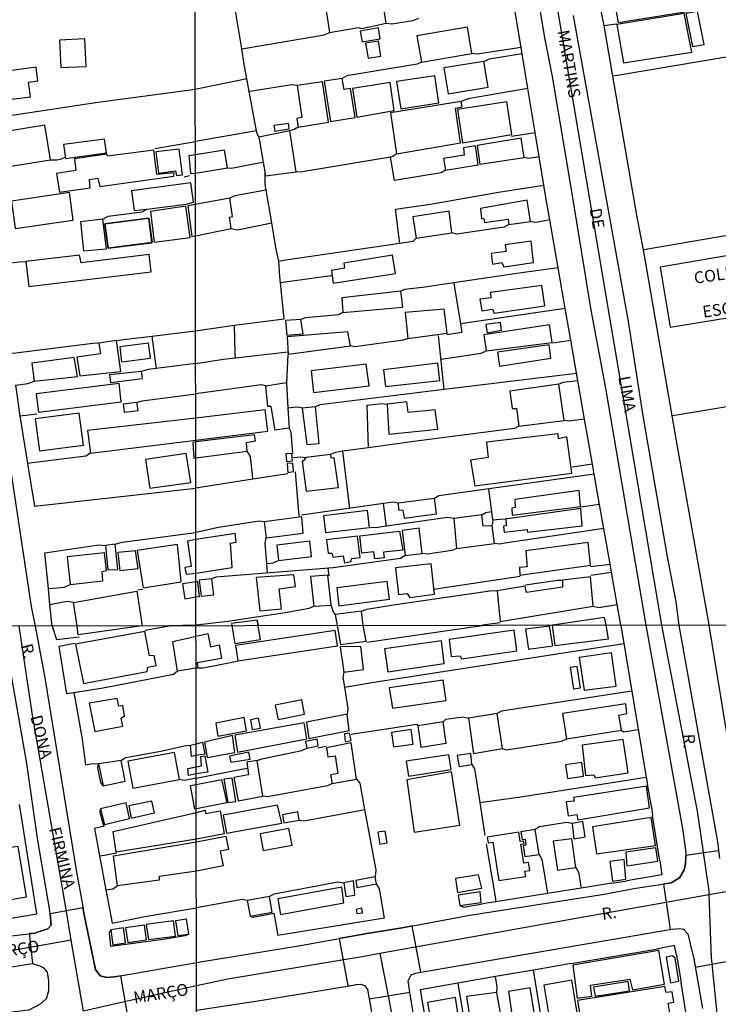
# Model space of a CAD drawing. Extents: x 183123 to 185537, y 1671509 to 1674286.
# Drawn here: x 183570 to 183718, y 1672540 to 1672749 of the extents above; entities that cross this region are included whole.
import ezdxf
from ezdxf.enums import TextEntityAlignment as Align

# ---------------------------------------------------------------- set-up
doc = ezdxf.new("R2010")
doc.units = 0
doc.header["$MEASUREMENT"] = 0
doc.layers.get('0').update_dxf_attribs({"linetype": 'CONTINUOUS'})
for name, color, linetype in [('V-CANTEIRO', 71, 'CONTINUOUS'), ('V-CRUZAMENTO', 1, 'CONTINUOUS'), ('V-EDIFICACAO', 2, 'CONTINUOUS'), ('V-EDIFICACAO_IDENTIFICADA', 40, 'CONTINUOUS'), ('V-EIXO_DE_LOGRADOURO', 3, 'CONTINUOUS'), ('V-LOTE', 1, 'CONTINUOUS'), ('V-NOME_DOS_LOGRADOUROS', 7, 'CONTINUOUS'), ('V-QUADRA', 2, 'CONTINUOUS'), ('V-TESTADA', 210, 'CONTINUOUS'), ('X-LIMITE_1000', 7, 'CONTINUOUS')]:
    doc.layers.add(name, color=color, linetype=linetype)

# ---------------------------------------------------------------- blocks, each defined once
blk = doc.blocks.new('872GIIP_img_geo')
at = {"layer": 'V-CANTEIRO'}
blk.add_lwpolyline([(183541.35, 1672543.92), (183572.63, 1672548.88), (183574.2, 1672548.4), (183574.52, 1672548.22), (183574.96, 1672547.97), (183575.71, 1672547.05), (183576.03, 1672545.18), (183576.03, 1672543.08), (183575.74, 1672542.08), (183575.55, 1672541.41), (183574.22, 1672540.22), (183571.87, 1672538.95), (183568.25, 1672538.51), (183545.99, 1672534.66), (183532.03, 1672532.44), (183531.71, 1672532.53), (183530.7, 1672532.8), (183529.7, 1672533.55), (183528.91, 1672535.42), (183528.51, 1672537.96), (183528.75, 1672539.99), (183529.35, 1672540.97), (183529.72, 1672541.58), (183531.32, 1672542.29)], close=True, dxfattribs=at)
at = {"layer": 'V-CRUZAMENTO'}
for points in [[(183718.21, 1672572.74), (183711.27, 1672571.81), (183711.15, 1672569.98), (183710.87, 1672568.75), (183710.12, 1672567.38), (183709.92, 1672567.02), (183708.17, 1672565.95), (183706.78, 1672565.74), (183706.48, 1672565.69), (183707.92, 1672556.08), (183708.3, 1672556.15), (183708.45, 1672556.16), (183709.97, 1672556.3), (183710.78, 1672556.15), (183711.64, 1672555.14), (183712.15, 1672553.06), (183712.92, 1672549.87), (183713.23, 1672548.12), (183720.59, 1672549.42)], [(183593.12, 1672536.05), (183591.36, 1672546.27), (183590.01, 1672546.04), (183589.97, 1672546.04), (183588.36, 1672545.88), (183586.98, 1672546.27), (183585.96, 1672547.61), (183583.52, 1672559.57), (183583.32, 1672560.68), (183576.38, 1672559.42), (183576.58, 1672556.98), (183575.87, 1672556.19), (183573.7, 1672555.51), (183573.11, 1672555.33), (183571.92, 1672555.2), (183572.63, 1672548.88), (183574.2, 1672548.4), (183574.52, 1672548.22), (183574.96, 1672547.97), (183575.71, 1672547.05), (183576.03, 1672545.18), (183576.03, 1672543.08), (183575.74, 1672542.08), (183575.55, 1672541.41), (183574.22, 1672540.22), (183571.87, 1672538.95)]]:
    blk.add_lwpolyline(points, dxfattribs=at)
blk.add_lwpolyline([(183653.2, 1672556.83), (183652.52, 1672556.7), (183651.05, 1672556.42), (183643.57, 1672555.26), (183638.9, 1672554.41), (183637.72, 1672554.2), (183639.55, 1672544.1), (183641.15, 1672544.37), (183641.25, 1672544.39), (183642.22, 1672544.47), (183643.07, 1672544.2), (183643.73, 1672543.38), (183644.08, 1672541.36), (183652.71, 1672542.76), (183652.7, 1672542.81), (183652.31, 1672545.21), (183652.97, 1672546.49), (183653.98, 1672546.84), (183654.59, 1672546.94), (183655.05, 1672547.02)], close=True, dxfattribs=at)
at = {"layer": 'V-EDIFICACAO'}
for points in [[(183704.61, 1672756.18), (183704.74, 1672754.81), (183702.95, 1672754.56), (183702.74, 1672755.88), (183696.43, 1672754.94), (183696.46, 1672754.67), (183694.97, 1672754.43), (183695.46, 1672750.98), (183696.37, 1672751.14), (183696.89, 1672748.5), (183713.71, 1672751.2), (183713.66, 1672751.53), (183716.57, 1672751.95), (183715.29, 1672758.14), (183714.26, 1672757.97), (183714.52, 1672756.69), (183712.83, 1672756.39), (183712.6, 1672757.5), (183704.61, 1672756.18)], [(183636.95, 1672753.96), (183637.08, 1672752.42), (183634.77, 1672752), (183635.67, 1672746.4), (183641.82, 1672747.47), (183642.5, 1672747.26), (183647.67, 1672748.41), (183647.24, 1672751.1), (183648.13, 1672751.36), (183647.37, 1672755.71), (183636.95, 1672753.96)], [(183696.63, 1672748.07), (183698, 1672739.96), (183712.55, 1672742.26), (183710.89, 1672750.42), (183696.63, 1672748.07)], [(183713.71, 1672750.84), (183711.27, 1672750.46), (183712.68, 1672743.46), (183715.16, 1672743.84), (183713.71, 1672750.84)], [(183642.16, 1672746.7), (183642.54, 1672744.4), (183646.38, 1672745.04), (183646.04, 1672747.39), (183642.16, 1672746.7)], [(183654.2, 1672745.68), (183655.14, 1672740.13), (183665.85, 1672741.92), (183664.91, 1672747.51), (183654.2, 1672745.68)], [(183578.36, 1672744.78), (183578.62, 1672738.96), (183584.01, 1672739.17), (183583.75, 1672745.04), (183578.36, 1672744.78)], [(183643.31, 1672744.14), (183643.87, 1672740.94), (183646.56, 1672741.41), (183646.04, 1672744.57), (183643.31, 1672744.14)], [(183560.86, 1672737.38), (183561.88, 1672731.47), (183572.16, 1672732.75), (183571.73, 1672735.84), (183573.78, 1672736.14), (183573.4, 1672739.05), (183560.86, 1672737.38)], [(183659.92, 1672738.93), (183660.81, 1672733.38), (183669.31, 1672734.79), (183668.41, 1672740.26), (183659.92, 1672738.93)], [(183638.74, 1672734.32), (183638.32, 1672736.67), (183634.52, 1672736.07), (183635.84, 1672727.49), (183641.05, 1672728.39), (183640.11, 1672734.49), (183638.74, 1672734.32)], [(183649.84, 1672735.99), (183650.78, 1672730.18), (183658.85, 1672731.46), (183658, 1672737.23), (183649.84, 1672735.99)], [(183628.8, 1672735.13), (183628.8, 1672735.13), (183629.74, 1672728.35), (183628.71, 1672728.18), (183629.01, 1672726.3), (183635.41, 1672727.41), (183634.13, 1672735.94), (183628.8, 1672735.13), (183628.8, 1672735.13)], [(183640.49, 1672734.54), (183641.43, 1672728.43), (183649.33, 1672729.88), (183648.48, 1672735.77), (183640.49, 1672734.54)], [(183663.59, 1672731.76), (183663.59, 1672731.76), (183663.59, 1672731.76), (183648.56, 1672729.33), (183649.84, 1672720.66), (183663.42, 1672722.97), (183662.35, 1672730.35), (183663.76, 1672730.61), (183663.59, 1672731.76), (183663.59, 1672731.76)], [(183662.78, 1672730.05), (183663.89, 1672723.01), (183674.35, 1672724.76), (183673.28, 1672731.68), (183662.78, 1672730.05)], [(183565.74, 1672725.22), (183566.76, 1672717.82), (183576.44, 1672719.4), (183575.24, 1672726.76), (183565.74, 1672725.22)], [(183623.8, 1672726.64), (183624.01, 1672725.44), (183627.09, 1672725.96), (183626.96, 1672727.11), (183623.8, 1672726.64)], [(183620.64, 1672724.21), (183620.64, 1672724.21), (183622.09, 1672715.97), (183628.54, 1672716.86), (183627.22, 1672725.53), (183620.64, 1672724.21), (183620.64, 1672724.21), (183620.64, 1672724.21)], [(183667, 1672722.41), (183667.52, 1672718.44), (183676.91, 1672719.89), (183676.31, 1672723.95), (183667, 1672722.41)], [(183579.17, 1672722.66), (183579.63, 1672719.7), (183579.63, 1672719.7), (183588.29, 1672720.88), (183587.86, 1672723.77), (183579.17, 1672722.66)], [(183659.83, 1672719.64), (183660.26, 1672717.16), (183667.17, 1672718.31), (183666.62, 1672722.33), (183664.06, 1672721.94), (183664.19, 1672720.41), (183659.83, 1672719.64)], [(183588.5, 1672720.17), (183588.38, 1672720.58), (183581.53, 1672719.57), (183581.78, 1672717.13), (183577.72, 1672716.49), (183578.36, 1672712.51), (183584.87, 1672713.45), (183584.74, 1672715.21), (183586.45, 1672715.47), (183586.92, 1672713.71), (183602.63, 1672715.94), (183602.67, 1672716.62), (183598.99, 1672716.28), (183598.39, 1672721.46), (183588.5, 1672720.17)], [(183598.77, 1672721.11), (183599.33, 1672716.58), (183602.97, 1672717.05), (183603.14, 1672716.06), (183604.47, 1672716.19), (183603.74, 1672721.67), (183598.77, 1672721.11)], [(183607.18, 1672716.55), (183613.96, 1672717.68), (183613.37, 1672721.44), (183607.17, 1672720.48), (183605.8, 1672720.2), (183606.12, 1672716.52)], [(183596.85, 1672708.94), (183605.24, 1672709.95), (183606.78, 1672710.42), (183606.22, 1672714.48), (183593.64, 1672712.81), (183594.2, 1672708.62)], [(183568.13, 1672710.59), (183568.13, 1672710.59), (183568.95, 1672704.85), (183581.27, 1672706.56), (183580.46, 1672712.43), (183568.13, 1672710.59), (183568.13, 1672710.59)], [(183597.64, 1672708.44), (183597.64, 1672708.44), (183598.43, 1672701.9), (183606.05, 1672702.93), (183605.15, 1672709.56), (183597.64, 1672708.44), (183597.64, 1672708.44)], [(183607.2, 1672703.29), (183614.79, 1672704.85), (183614.43, 1672707.2), (183615.08, 1672707.35), (183614.5, 1672711.24), (183605.57, 1672709.64), (183605.57, 1672709.64), (183606.43, 1672703.15)], [(183667.65, 1672709.09), (183667.91, 1672706.85), (183668.38, 1672706.91), (183668.54, 1672706.06), (183673.54, 1672706.79), (183673.71, 1672705.63), (183678.27, 1672706.32), (183677.59, 1672710.84), (183667.65, 1672709.09)], [(183653.34, 1672707.26), (183654.03, 1672702.73), (183661.62, 1672703.88), (183661.03, 1672708.5), (183653.34, 1672707.26)], [(183582.77, 1672706.26), (183583.45, 1672700.06), (183588.29, 1672700.53), (183587.52, 1672706.78), (183582.77, 1672706.26)], [(183587.99, 1672705.84), (183597.28, 1672706.99), (183597.28, 1672706.99), (183597.28, 1672706.99), (183598, 1672701.86), (183597.95, 1672701.85), (183588.67, 1672700.62), (183597.96, 1672701.81), (183597.95, 1672701.85), (183597.28, 1672706.99), (183597.28, 1672706.99), (183587.99, 1672705.84), (183588.67, 1672700.62)], [(183672.94, 1672701.37), (183673.11, 1672699.91), (183669.91, 1672699.53), (183670.21, 1672697.27), (183672.21, 1672697.61), (183672.6, 1672696.71), (183678.96, 1672697.57), (183678.4, 1672702.13), (183672.94, 1672701.37)], [(183582.94, 1672697.53), (183582.6, 1672699.16), (183571.21, 1672697.83), (183571.81, 1672692.53), (183597.79, 1672695.61), (183597.36, 1672699.33), (183582.94, 1672697.53)], [(183636.05, 1672695.94), (183636.44, 1672693.21), (183649.63, 1672695.3), (183649.03, 1672699.19), (183638.7, 1672697.48), (183638.83, 1672696.41), (183636.05, 1672695.94)], [(183669.78, 1672691.21), (183669.86, 1672690.14), (183667.56, 1672689.8), (183667.94, 1672687.32), (183670.25, 1672687.7), (183670.55, 1672686.85), (183681.31, 1672688.43), (183680.66, 1672692.74), (183669.78, 1672691.21)], [(183638.23, 1672690.1), (183638.49, 1672686.98), (183651.21, 1672688.13), (183650.78, 1672691.5), (183638.23, 1672690.1)], [(183651.72, 1672687.02), (183652.23, 1672681.47), (183660.64, 1672682.58), (183659.96, 1672687.7), (183651.72, 1672687.02)], [(183626.32, 1672685.31), (183626.58, 1672682.2), (183630.03, 1672682.45), (183629.56, 1672685.53), (183626.32, 1672685.31)], [(183668.37, 1672682.24), (183668.88, 1672678.83), (183682.9, 1672680.62), (183682.9, 1672680.62), (183682.33, 1672684.38), (183668.37, 1672682.24)], [(183668.84, 1672684.42), (183669.1, 1672682.71), (183672.13, 1672683.22), (183671.91, 1672684.89), (183668.84, 1672684.42)], [(183626.62, 1672681.81), (183626.88, 1672678.14), (183640.07, 1672679.89), (183639.55, 1672682.92), (183626.62, 1672681.81)], [(183582, 1672677.51), (183582.64, 1672673.53), (183591.33, 1672674.47), (183590.47, 1672681.02), (183586.66, 1672680.5), (183587.01, 1672678.23), (183582, 1672677.51)], [(183591.11, 1672679.69), (183591.5, 1672676.52), (183597.66, 1672677.29), (183597.23, 1672680.46), (183591.11, 1672679.69)], [(183671.32, 1672678.57), (183671.7, 1672675.62), (183682.63, 1672677.33), (183682.24, 1672680.15), (183671.32, 1672678.57)], [(183572.5, 1672676.27), (183572.5, 1672676.27), (183572.97, 1672672.41), (183582.13, 1672673.44), (183581.49, 1672677.45), (183572.5, 1672676.27)], [(183631.74, 1672674.64), (183632.25, 1672670.03), (183644.04, 1672671.44), (183643.44, 1672676.01), (183631.74, 1672674.64)], [(183647.07, 1672674.86), (183647.49, 1672671.27), (183659.02, 1672672.55), (183658.64, 1672676.22), (183647.07, 1672674.86)], [(183588.97, 1672673.78), (183589.19, 1672672.11), (183595.99, 1672672.97), (183595.74, 1672674.51), (183588.97, 1672673.78)], [(183573.4, 1672669.72), (183573.91, 1672665.87), (183591.46, 1672668.05), (183591.03, 1672671.94), (183573.4, 1672669.72)], [(183626.49, 1672672.1), (183626.83, 1672666.68), (183627.1, 1672662.46), (183624.1, 1672662.06), (183623.26, 1672667.06), (183622.53, 1672667.02), (183622.15, 1672671.41), (183626.49, 1672672.12)], [(183673.88, 1672670.29), (183674.39, 1672666.62), (183675.33, 1672666.66), (183675.84, 1672662.86), (183685.4, 1672664.05), (183684.29, 1672671.78), (183673.88, 1672670.29)], [(183591.88, 1672667.54), (183592.1, 1672665.87), (183595.01, 1672666.21), (183594.75, 1672667.92), (183591.88, 1672667.54)], [(183652.36, 1672665.8), (183652.06, 1672668.02), (183647.88, 1672667.56), (183648.26, 1672661.15), (183658.59, 1672662.26), (183658.04, 1672666.36), (183652.36, 1672665.8)], [(183573.18, 1672664.41), (183574.12, 1672657.61), (183583.41, 1672658.81), (183582.55, 1672665.61), (183573.18, 1672664.41)], [(183607.26, 1672659.88), (183622.52, 1672661.83), (183621.95, 1672666.37), (183621.95, 1672666.37), (183607.25, 1672664.55), (183584.31, 1672661.93), (183584.91, 1672657.14)], [(183629.86, 1672666.7), (183629.86, 1672666.7), (183630.8, 1672658.97), (183633.45, 1672659.23), (183632.64, 1672667), (183629.86, 1672666.7), (183629.86, 1672666.7)], [(183687.03, 1672652.9), (183687.03, 1672652.9), (183686.03, 1672660.63), (183684.25, 1672660.19), (183684.14, 1672661.26), (183668.97, 1672659.47), (183668.97, 1672659.47), (183669.33, 1672656.21), (183665.59, 1672655.67), (183666.51, 1672650.21), (183687.03, 1672652.9), (183687.03, 1672652.9)], [(183607.27, 1672656.14), (183618.16, 1672657.54), (183617.99, 1672659.43), (183619.9, 1672659.77), (183619.71, 1672661.07), (183607.26, 1672659.54), (183606.66, 1672659.44), (183606.86, 1672656.11)], [(183596.59, 1672655.77), (183597.53, 1672649.69), (183606.18, 1672650.93), (183605.24, 1672657.09), (183596.59, 1672655.77)], [(183626.36, 1672657.01), (183626.49, 1672655.39), (183627.77, 1672655.52), (183627.64, 1672657.1), (183626.36, 1672657.01)], [(183626.62, 1672654.96), (183626.79, 1672653.08), (183628.03, 1672653.25), (183627.86, 1672655.05), (183626.62, 1672654.96)], [(183630.63, 1672656.24), (183630.05, 1672655.47), (183629.86, 1672655.43), (183630.72, 1672649.07), (183637.55, 1672649.84), (183636.65, 1672656.16), (183636.05, 1672656.11), (183635.88, 1672656.84), (183630.63, 1672656.24), (183630.63, 1672656.24)], [(183674.94, 1672647.32), (183675.07, 1672645.61), (183674.3, 1672645.48), (183674.43, 1672643.99), (183688.9, 1672645.83), (183688.65, 1672649.2), (183674.94, 1672647.32)], [(183650.18, 1672646.55), (183650.18, 1672646.55), (183650.31, 1672645.1), (183651.21, 1672645.06), (183651.46, 1672643.39), (183658.34, 1672644.25), (183657.91, 1672647.53), (183650.18, 1672646.55), (183650.18, 1672646.55)], [(183634.39, 1672643.82), (183634.77, 1672640.32), (183644.12, 1672641.39), (183643.7, 1672644.97), (183634.39, 1672643.82)], [(183673.02, 1672643.18), (183673.02, 1672643.18), (183673.11, 1672641.73), (183672.55, 1672641.64), (183672.68, 1672640.36), (183677.59, 1672640.96), (183677.63, 1672640.36), (183689.25, 1672641.73), (183688.95, 1672645.44), (183673.88, 1672643.3), (183673.02, 1672643.18)], [(183621.75, 1672642.58), (183621.75, 1672642.58), (183622.18, 1672639.17), (183630.08, 1672640.19), (183629.74, 1672643.61), (183621.75, 1672642.58), (183621.75, 1672642.58)], [(183662.01, 1672643.31), (183662.01, 1672643.31), (183662.61, 1672636.9), (183670.63, 1672637.97), (183670.16, 1672641.73), (183668.24, 1672641.64), (183667.99, 1672644.08), (183662.01, 1672643.31), (183662.01, 1672643.31)], [(183642.51, 1672635.92), (183642.05, 1672639.59), (183650.49, 1672640.62), (183651.2, 1672636.56), (183647.11, 1672636.14), (183647.26, 1672634.91), (183645.24, 1672634.76), (183645.03, 1672636.23), (183642.51, 1672635.92)], [(183651.04, 1672640.75), (183651.72, 1672635.45), (183655.31, 1672635.88), (183654.67, 1672641.26), (183651.04, 1672640.75)], [(183607.29, 1672638.8), (183605.51, 1672638.46), (183606.28, 1672633.13), (183604.97, 1672632.89), (183605.19, 1672631.46), (183607.3, 1672631.66), (183615, 1672632.86), (183614.6, 1672638.07), (183615.82, 1672638.26), (183615.63, 1672640.13)], [(183624.44, 1672637.63), (183624.83, 1672634.39), (183631.83, 1672635.2), (183631.44, 1672638.48), (183624.44, 1672637.63)], [(183634.99, 1672638.74), (183635.33, 1672635.96), (183636.14, 1672635.92), (183636.35, 1672635.11), (183638.57, 1672635.37), (183638.79, 1672633.87), (183640.24, 1672634.13), (183640.28, 1672634.77), (183642.12, 1672635.03), (183641.6, 1672639.55), (183634.99, 1672638.74)], [(183588.08, 1672637.58), (183588.08, 1672637.58), (183588.63, 1672632.36), (183590.69, 1672632.49), (183590.13, 1672637.84), (183590.13, 1672637.84), (183588.08, 1672637.58)], [(183590.69, 1672636.04), (183591.16, 1672632.23), (183595.01, 1672632.66), (183594.45, 1672636.42), (183590.69, 1672636.04)], [(183594.84, 1672636.47), (183596.12, 1672628.59), (183604.17, 1672629.83), (183603.35, 1672637.79), (183594.84, 1672636.47)], [(183677.29, 1672636.43), (183677.59, 1672633.06), (183675.93, 1672632.89), (183676.05, 1672631.23), (183691, 1672633.36), (183690.53, 1672638.18), (183677.29, 1672636.43)], [(183579.94, 1672635.18), (183580.59, 1672629.28), (183587.56, 1672630.05), (183587.39, 1672632.06), (183588.29, 1672632.27), (183587.86, 1672636), (183579.94, 1672635.18)], [(183657.19, 1672633.66), (183657.19, 1672633.66), (183649.63, 1672632.81), (183650.31, 1672627.17), (183652.11, 1672627.38), (183652.66, 1672626.53), (183657.91, 1672627.21)], [(183607.31, 1672629.88), (183604.47, 1672629.42), (183604.95, 1672626.26), (183607.31, 1672626.69), (183608.06, 1672626.74), (183607.7, 1672629.95)], [(183608.01, 1672630.2), (183608.39, 1672626.79), (183611.08, 1672627.09), (183610.65, 1672630.5), (183608.01, 1672630.2)], [(183620.04, 1672630.8), (183620.86, 1672623.71), (183625.42, 1672624.1), (183624.95, 1672628.37), (183628.41, 1672628.84), (183628.07, 1672631.31), (183620.04, 1672630.8)], [(183631.61, 1672631.01), (183632.3, 1672624.65), (183635.97, 1672624.91), (183635.29, 1672631.23), (183631.61, 1672631.01)], [(183637.21, 1672628.54), (183637.63, 1672624.74), (183648.35, 1672626.15), (183647.88, 1672629.9), (183637.21, 1672628.54)], [(183685.06, 1672630.2), (183685.06, 1672630.2), (183685.1, 1672628.71), (183677.42, 1672627.6), (183677.16, 1672628.92), (183671.23, 1672627.94), (183671.83, 1672621.41), (183691.59, 1672624.65), (183691.04, 1672630.93), (183685.06, 1672630.2), (183685.06, 1672630.2)], [(183582.07, 1672620.48), (183581.3, 1672625.47), (183594.78, 1672627.88), (183595.87, 1672620.5), (183582.28, 1672618.63)], [(183637.24, 1672620.56), (183637.98, 1672616.55), (183643.45, 1672617.24), (183642.75, 1672620.57), (183642.75, 1672620.58), (183642.44, 1672623.62), (183636.82, 1672622.93), (183637.24, 1672620.57)], [(183614.83, 1672621.03), (183615.52, 1672616.77), (183620.99, 1672617.62), (183620.99, 1672617.62), (183620.28, 1672621.7), (183620.49, 1672620.55), (183620.28, 1672621.7), (183614.83, 1672621.03), (183614.83, 1672621.03)], [(183682.89, 1672620.63), (183683.47, 1672616.35), (183694.83, 1672617.75), (183694.35, 1672620.65), (183693.97, 1672622.26), (183682.95, 1672620.64)], [(183615.66, 1672616.34), (183616.22, 1672613.08), (183637.35, 1672616.25), (183636.87, 1672619.55), (183615.66, 1672616.34)], [(183661.04, 1672617.59), (183661.48, 1672614.04), (183663.39, 1672614.17), (183663.65, 1672613.52), (183675.4, 1672615.21), (183674.84, 1672619.59), (183661.04, 1672617.59)], [(183677.23, 1672619.81), (183677.83, 1672615.55), (183683.04, 1672616.29), (183682.35, 1672620.46), (183677.23, 1672619.81)], [(183581.76, 1672616.63), (183583.41, 1672608.27), (183596.96, 1672610.82), (183597.09, 1672611.73), (183598.87, 1672612.08), (183598.44, 1672614.25), (183597.44, 1672614.12), (183596.44, 1672619.31), (183581.76, 1672616.63)], [(183607.32, 1672618.31), (183609.84, 1672618.9), (183610.38, 1672616.03), (183612.23, 1672616.49), (183612.75, 1672613.57), (183607.55, 1672612.67), (183607.59, 1672612.42), (183607.69, 1672611.6), (183606.8, 1672611.48), (183603.39, 1672610.87), (183602.37, 1672617.21)], [(183647.33, 1672615.64), (183648.03, 1672610.74), (183660, 1672612.52), (183659.39, 1672617.33), (183647.33, 1672615.64)], [(183637.87, 1672616.03), (183638.65, 1672610.7), (183642.86, 1672611.26), (183642.25, 1672616.16), (183642.25, 1672616.16), (183637.87, 1672616.03)], [(183688.64, 1672613.78), (183689.68, 1672606.83), (183696.49, 1672607.74), (183695.49, 1672614.77), (183688.64, 1672613.78)], [(183688.2, 1672611.87), (183686.73, 1672611.65), (183687.38, 1672607.14), (183688.9, 1672607.35), (183688.2, 1672611.87)], [(183648.33, 1672607.35), (183648.98, 1672603.02), (183660.39, 1672604.66), (183659.78, 1672609), (183648.33, 1672607.35)], [(183584.66, 1672604.11), (183585.87, 1672598.09), (183591.81, 1672599.21), (183591.42, 1672600.95), (183592.16, 1672601.42), (183591.77, 1672603.63), (183590.9, 1672603.5), (183590.6, 1672605.06), (183584.66, 1672604.11)], [(183624.12, 1672603.71), (183624.72, 1672600.67), (183630.32, 1672601.76), (183629.76, 1672604.84), (183624.12, 1672603.71)], [(183685.08, 1672601.93), (183685.9, 1672596.55), (183697.58, 1672598.37), (183697.06, 1672601.54), (183698.75, 1672601.89), (183698.49, 1672603.97), (183685.08, 1672601.93)], [(183611.49, 1672599.85), (183611.97, 1672597.11), (183618, 1672598.24), (183617.52, 1672601.06), (183611.49, 1672599.85)], [(183618.87, 1672600.54), (183619.21, 1672598.5), (183620.99, 1672598.81), (183620.56, 1672600.93), (183618.87, 1672600.54)], [(183630.76, 1672600.06), (183631.28, 1672596.59), (183639.82, 1672598.29), (183639.35, 1672601.76), (183630.76, 1672600.06)], [(183665.12, 1672600.93), (183665.12, 1672600.93), (183666.16, 1672593.43), (183672.37, 1672594.47), (183671.24, 1672601.93), (183665.12, 1672600.93), (183665.12, 1672600.93)], [(183615.57, 1672597.29), (183616.09, 1672593.69), (183630.8, 1672596.55), (183630.28, 1672599.93), (183615.57, 1672597.29)], [(183654.36, 1672599.33), (183654.36, 1672599.33), (183655.05, 1672594.77), (183660.39, 1672595.6), (183659.74, 1672600.15), (183654.36, 1672599.33), (183654.36, 1672599.33)], [(183609.1, 1672595.86), (183609.67, 1672592.6), (183615.57, 1672593.64), (183615.05, 1672597.24), (183609.1, 1672595.86)], [(183630.54, 1672595.99), (183630.84, 1672594.55), (183633.23, 1672595.03), (183633.01, 1672596.46), (183630.54, 1672595.99)], [(183638.83, 1672597.63), (183638.96, 1672595.9), (183640.22, 1672596.16), (183639.91, 1672597.77), (183638.83, 1672597.63)], [(183648.76, 1672597.85), (183649.24, 1672594.81), (183653.41, 1672595.42), (183652.97, 1672598.5), (183648.76, 1672597.85)], [(183607.36, 1672595.46), (183608.69, 1672595.81), (183609.17, 1672593.25), (183607.36, 1672592.97), (183606.32, 1672592.81), (183606.13, 1672595.18)], [(183635.01, 1672594.64), (183635.31, 1672592.73), (183636.83, 1672592.91), (183637.39, 1672589.17), (183635.88, 1672588.87), (183636.18, 1672587.05), (183641.39, 1672588), (183640.26, 1672595.68), (183635.01, 1672594.64)], [(183689.25, 1672595.16), (183689.98, 1672588.74), (183691.76, 1672588.91), (183692.02, 1672588.26), (183699.01, 1672589.35), (183697.97, 1672596.38), (183689.25, 1672595.16)], [(183592.81, 1672591.81), (183593.89, 1672586.05), (183603.81, 1672587.91), (183602.77, 1672593.63), (183592.81, 1672591.81)], [(183607.36, 1672589.08), (183605.69, 1672588.75), (183605.54, 1672590.25), (183607.36, 1672590.61), (183608.5, 1672590.84), (183608.34, 1672592.77), (183609.2, 1672592.94), (183609.85, 1672589.48), (183607.37, 1672589.08)], [(183614.44, 1672592.86), (183614.7, 1672591.56), (183618.82, 1672592.21), (183618.52, 1672593.69), (183614.44, 1672592.86)], [(183651.93, 1672591.82), (183652.41, 1672588.65), (183661.43, 1672590.04), (183660.96, 1672593.17), (183651.93, 1672591.82)], [(183662.73, 1672592.99), (183663.12, 1672590.69), (183665.82, 1672591.08), (183665.64, 1672593.43), (183662.73, 1672592.99)], [(183586.65, 1672591.2), (183586.65, 1672591.2), (183587.61, 1672586.57), (183592.29, 1672587.52), (183591.46, 1672591.94), (183586.65, 1672591.2), (183586.65, 1672591.2)], [(183618.09, 1672591.56), (183618.48, 1672588.91), (183615.31, 1672588.35), (183616.26, 1672583.4), (183621.51, 1672584.36), (183620.26, 1672591.91), (183618.09, 1672591.56)], [(183685.73, 1672591.04), (183686.16, 1672588.13), (183689.55, 1672588.65), (183689.16, 1672591.52), (183685.73, 1672591.04)], [(183613.18, 1672588), (183614.05, 1672583.01), (183615.79, 1672583.27), (183614.96, 1672588.22), (183613.18, 1672588)], [(183652.02, 1672587.83), (183653.58, 1672576.72), (183663.26, 1672578.2), (183661.52, 1672589.56), (183652.02, 1672587.83)], [(183607.09, 1672581.64), (183607.09, 1672581.64), (183606.11, 1672586.62), (183607.37, 1672586.84), (183612.72, 1672587.88), (183613.87, 1672582.99), (183607.41, 1672581.7), (183607.09, 1672581.64)], [(183687.42, 1672584.1), (183687.55, 1672583.32), (183685.86, 1672583.14), (183686.3, 1672580.19), (183688.12, 1672580.45), (183688.33, 1672579.37), (183703.56, 1672581.93), (183702.87, 1672586.48), (183687.42, 1672584.1)], [(183587.04, 1672581.71), (183587.04, 1672581.71), (183587.87, 1672578.38), (183593.19, 1672579.63), (183592.5, 1672582.93), (183587.04, 1672581.71), (183587.04, 1672581.71)], [(183593.02, 1672582.32), (183593.54, 1672579.68), (183598.48, 1672580.85), (183597.96, 1672583.32), (183593.02, 1672582.32)], [(183613.05, 1672580.32), (183613.75, 1672576.5), (183625.51, 1672578.63), (183624.59, 1672582.45), (183613.05, 1672580.32)], [(183607.38, 1672575.23), (183590.36, 1672572.49), (183589.76, 1672576.89), (183607.38, 1672580.94), (183607.38, 1672580.94), (183609.22, 1672581.39), (183609.35, 1672580.69), (183612.41, 1672581.24), (183613.31, 1672576.4), (183613.31, 1672576.4), (183607.39, 1672575.23)], [(183625.68, 1672580.41), (183625.98, 1672578.72), (183629.19, 1672579.28), (183628.93, 1672581.02), (183625.68, 1672580.41)], [(183691.42, 1672577.89), (183692.28, 1672572.17), (183704.82, 1672573.94), (183703.87, 1672579.85), (183691.42, 1672577.89)], [(183687.12, 1672578.54), (183687.19, 1672577.96), (183687.51, 1672575.33), (183689.9, 1672575.72), (183689.42, 1672578.98), (183687.92, 1672578.69), (183687.12, 1672578.54)], [(183565.73, 1672573.22), (183565.3, 1672575.87), (183561.01, 1672575.26), (183563.35, 1672561.66), (183571.36, 1672563), (183569.59, 1672573.7), (183565.73, 1672573.22)], [(183607.39, 1672568.45), (183599.48, 1672567.3), (183599.52, 1672566.55), (183599.52, 1672566.55), (183590.62, 1672565.33), (183589.79, 1672571.72), (183589.79, 1672571.72), (183589.79, 1672571.72), (183607.39, 1672574.67), (183613.64, 1672575.91), (183614.21, 1672573.04), (183612.43, 1672572.68), (183613.1, 1672569.6), (183607.4, 1672568.45)], [(183627.02, 1672577.5), (183620.95, 1672576.37), (183621.56, 1672572.86), (183627.72, 1672573.99), (183627.02, 1672577.5)], [(183645.9, 1672576.72), (183646.33, 1672574.2), (183647.85, 1672574.46), (183647.42, 1672576.94), (183645.9, 1672576.72)], [(183669.11, 1672575.68), (183669.29, 1672574.46), (183670.33, 1672574.59), (183671.59, 1672566.48), (183677.31, 1672567.35), (183677.1, 1672568.43), (183678.13, 1672568.59), (183677.88, 1672570.32), (183676.88, 1672570.17), (183676.27, 1672574.16), (183676.94, 1672574.27), (183676.83, 1672574.83), (183676.13, 1672574.75), (183675.84, 1672576.76), (183669.11, 1672575.68)], [(183676.27, 1672576.81), (183676.53, 1672575.2), (183677.15, 1672575.25), (183677.32, 1672573.98), (183676.76, 1672573.86), (183677.1, 1672571.56), (183680.13, 1672571.99), (183679.27, 1672577.29), (183676.27, 1672576.81)], [(183683.13, 1672574.81), (183684, 1672568.69), (183687.94, 1672569.26), (183687.08, 1672575.33), (183683.13, 1672574.81)], [(183698.53, 1672572.47), (183698.75, 1672569.56), (183705.3, 1672570.56), (183704.87, 1672573.42), (183698.53, 1672572.47)], [(183695.15, 1672570.52), (183695.71, 1672566.35), (183698.49, 1672566.78), (183698.18, 1672570.91), (183695.15, 1672570.52)], [(183641.21, 1672566.48), (183641.47, 1672565.01), (183645.64, 1672565.79), (183645.34, 1672567.26), (183641.21, 1672566.48)], [(183667.25, 1672567.65), (183662.34, 1672566.87), (183662.82, 1672563.92), (183667.94, 1672564.88), (183667.25, 1672567.65)], [(183624.68, 1672562.58), (183625.25, 1672559.23), (183638.65, 1672561.71), (183638.26, 1672565.09), (183624.68, 1672562.58)], [(183638.7, 1672566), (183638.7, 1672566), (183639.13, 1672563.05), (183641.04, 1672563.4), (183640.74, 1672566.39), (183638.7, 1672566), (183638.7, 1672566)], [(183618.17, 1672562.23), (183618.17, 1672562.23), (183618.78, 1672558.89), (183623.47, 1672559.76), (183622.9, 1672563.1), (183618.17, 1672562.23), (183618.17, 1672562.23)], [(183662.91, 1672563.4), (183663.26, 1672561.14), (183667.85, 1672561.84), (183667.59, 1672564.09), (183662.91, 1672563.4)], [(183641.26, 1672560.32), (183641.43, 1672559.5), (183642.64, 1672559.63), (183642.51, 1672560.58), (183641.26, 1672560.32)], [(183592.37, 1672556.46), (183592.85, 1672553.3), (183596.79, 1672553.86), (183596.36, 1672557.02), (183592.37, 1672556.46)], [(183596.75, 1672557.11), (183597.22, 1672553.95), (183602.98, 1672554.68), (183602.55, 1672557.89), (183596.75, 1672557.11)], [(183602.98, 1672557.89), (183603.42, 1672554.81), (183605.76, 1672555.12), (183605.32, 1672558.28), (183602.98, 1672557.89)], [(183589.21, 1672555.98), (183589.21, 1672555.98), (183589.64, 1672552.86), (183592.37, 1672553.25), (183591.9, 1672556.42), (183589.21, 1672555.98), (183589.21, 1672555.98)], [(183687.25, 1672548.52), (183688.16, 1672541.49), (183691.33, 1672541.97), (183691.02, 1672544.27), (183699.4, 1672545.52), (183699.96, 1672543.31), (183706.73, 1672544.48), (183705.52, 1672551.64), (183687.25, 1672548.52)], [(183708.42, 1672550.47), (183707.08, 1672550.21), (183707.99, 1672544.79), (183709.73, 1672545.09), (183708.99, 1672549.99), (183708.42, 1672550.47)], [(183681.09, 1672544.27), (183683.43, 1672530.25), (183689.42, 1672531.07), (183687.08, 1672545.35), (183681.09, 1672544.27)], [(183691.63, 1672543.87), (183691.98, 1672541.92), (183699.31, 1672543.09), (183699.01, 1672545.05), (183691.63, 1672543.87)], [(183664.69, 1672541.84), (183666.12, 1672532.46), (183666.86, 1672532.25), (183667.25, 1672529.95), (183669.94, 1672530.38), (183670.24, 1672529.47), (183671.24, 1672529.69), (183671.07, 1672531.25), (183673.1, 1672531.55), (183671.15, 1672542.75), (183664.69, 1672541.84)], [(183673.63, 1672542.92), (183675.53, 1672529.99), (183680.35, 1672530.77), (183678.22, 1672543.74), (183673.63, 1672542.92)], [(183688.29, 1672541.01), (183689.55, 1672533.37), (183695.8, 1672534.5), (183695.88, 1672535.76), (183698.66, 1672536.19), (183699.14, 1672534.85), (183708.12, 1672536.63), (183707.47, 1672540.45), (183708.68, 1672540.66), (183708.34, 1672542.88), (183707.08, 1672542.75), (183706.78, 1672543.96), (183688.29, 1672541.01)], [(183662.34, 1672541.66), (183656.44, 1672540.58), (183657.96, 1672531.55), (183663.82, 1672532.46), (183662.34, 1672541.66)]]:
    blk.add_lwpolyline(points, close=True, dxfattribs=at)
at = {"layer": 'V-EDIFICACAO_IDENTIFICADA'}
blk.add_lwpolyline([(183707.96, 1672683.85), (183778.64, 1672695.44), (183778.64, 1672695.44), (183778.64, 1672695.44), (183778.64, 1672695.44), (183778.64, 1672695.44), (183778.64, 1672695.44), (183776.15, 1672708.63), (183776.15, 1672708.63), (183776.15, 1672708.63), (183705.8, 1672696.64), (183707.96, 1672683.85)], close=True, dxfattribs=at)
at = {"layer": 'V-EIXO_DE_LOGRADOURO'}
for points in [[(183669.72, 1672831.13), (183678.22, 1672785.56), (183706.07, 1672620.67)], [(183579.66, 1672560.72), (183572.69, 1672601.16), (183569.77, 1672620.46)], [(183706.07, 1672620.67), (183706.07, 1672620.66)], [(183706.07, 1672620.66), (183713.65, 1672581.16), (183715.33, 1672569.56)], [(183715.33, 1672569.56), (183716.1, 1672564.25), (183716.13, 1672563.44)], [(183716.13, 1672563.44), (183707.45, 1672561.89)], [(183724.93, 1672565.01), (183724.11, 1672564.87), (183716.13, 1672563.44)], [(183716.13, 1672563.44), (183716.5, 1672553.75)], [(183707.45, 1672561.89), (183653.46, 1672552.25)], [(183580.85, 1672553.8), (183579.66, 1672560.72)], [(183574.03, 1672552.6), (183528.57, 1672544.58)], [(183580.85, 1672553.8), (183574.03, 1672552.6)], [(183583.44, 1672538.77), (183580.85, 1672553.8)], [(183716.5, 1672553.75), (183716.64, 1672550.17), (183718.1, 1672535.48), (183723.56, 1672506.11)], [(183646.35, 1672550.98), (183641.82, 1672550.17), (183639.92, 1672549.85)], [(183653.46, 1672552.25), (183646.35, 1672550.98)], [(183646.35, 1672550.98), (183646.54, 1672549.96), (183648.06, 1672542.03)], [(183639.92, 1672549.85), (183614.08, 1672545.53), (183607.43, 1672544.14)], [(183607.43, 1672544.14), (183590.85, 1672540.44)], [(183590.85, 1672540.44), (183583.73, 1672538.85), (183583.44, 1672538.77)], [(183648.06, 1672542.03), (183654.16, 1672510.19), (183656.62, 1672495.12)]]:
    blk.add_lwpolyline(points, dxfattribs=at)
at = {"layer": 'V-LOTE'}
for points in [[(183692.48, 1672754.43), (183693.83, 1672747.89)], [(183617, 1672742.97), (183615.53, 1672751.87)], [(183676.28, 1672743.22), (183674.74, 1672752.5)], [(183647.67, 1672748.41), (183648.86, 1672748.26), (183653.32, 1672748.97), (183654.58, 1672749.43)], [(183693.83, 1672747.89), (183696.56, 1672748.23)], [(183693.83, 1672747.89), (183694, 1672747.07), (183695.72, 1672737.11)], [(183617, 1672742.97), (183634.61, 1672745.9), (183635.67, 1672746.4)], [(183618.12, 1672736.56), (183617.54, 1672739.7), (183617, 1672742.97)], [(183676.28, 1672743.22), (183666.94, 1672741.78), (183665.85, 1672741.92)], [(183676.5, 1672741.91), (183676.28, 1672743.22)], [(183734.29, 1672743.43), (183726.5, 1672742.27), (183696.72, 1672737.28), (183695.72, 1672737.11)], [(183676.5, 1672741.91), (183669.52, 1672740.72), (183668.41, 1672740.26)], [(183677.71, 1672734.55), (183676.5, 1672741.91)], [(183655.14, 1672740.13), (183654.21, 1672739.68), (183639.31, 1672737.19), (183638.32, 1672736.67)], [(183618.12, 1672736.56), (183608.15, 1672734.52), (183607.15, 1672734.31)], [(183618.61, 1672733.9), (183618.12, 1672736.56)], [(183695.72, 1672737.11), (183700.8, 1672707.67), (183702.2, 1672700.25)], [(183607.15, 1672734.31), (183606.15, 1672734.18), (183586.46, 1672731.52), (183561.21, 1672727.7), (183559.88, 1672727.5)], [(183628.8, 1672735.13), (183627.64, 1672735.31), (183619.63, 1672734.06), (183618.61, 1672733.9)], [(183677.71, 1672734.55), (183665.38, 1672732.4), (183664.64, 1672732.22), (183663.59, 1672731.76)], [(183679.27, 1672725.17), (183677.71, 1672734.55)], [(183620.13, 1672725.56), (183618.61, 1672733.9)], [(183629.01, 1672726.3), (183628.14, 1672725.79), (183627.13, 1672725.55)], [(183620.13, 1672725.56), (183607.17, 1672723.28)], [(183620.64, 1672724.21), (183620.21, 1672725.15), (183620.13, 1672725.56)], [(183674.26, 1672724.43), (183679.27, 1672725.17)], [(183680.12, 1672720.04), (183679.27, 1672725.17)], [(183598.57, 1672721.79), (183607.17, 1672723.28)], [(183576.44, 1672719.4), (183577.81, 1672719.41), (183578.56, 1672719.52), (183579.6, 1672719.92)], [(183648.59, 1672719.98), (183629.49, 1672716.75), (183628.54, 1672716.86)], [(183649.84, 1672720.66), (183649.08, 1672720.06), (183648.59, 1672719.98)], [(183660.26, 1672717.16), (183659.33, 1672716.65), (183649.41, 1672714.97), (183648.59, 1672719.98)], [(183680.12, 1672720.04), (183677.94, 1672719.69), (183676.91, 1672719.89)], [(183681.12, 1672714.02), (183680.12, 1672720.04)], [(183613.96, 1672717.68), (183614.86, 1672717.65), (183620.29, 1672718.65), (183621.58, 1672718.88)], [(183604.83, 1672715.78), (183605.92, 1672716.03)], [(183622.2, 1672712.93), (183621.97, 1672714.29), (183621.97, 1672714.8), (183621.95, 1672716.74)], [(183650.54, 1672701.69), (183650.4, 1672702.76), (183649.62, 1672708.91), (183657.06, 1672710), (183671.48, 1672712.56), (183681.12, 1672714.02)], [(183682.37, 1672706.65), (183681.62, 1672710.97), (183681.12, 1672714.02)], [(183780.37, 1672713.71), (183779.36, 1672713.54), (183703.2, 1672700.42), (183702.2, 1672700.25)], [(183622.2, 1672712.93), (183615.58, 1672711.77), (183614.5, 1672711.24)], [(183623.38, 1672705.99), (183622.2, 1672712.93)], [(183587.52, 1672706.78), (183588.65, 1672707.42), (183595.85, 1672708.34), (183596.85, 1672708.94)], [(183614.79, 1672704.85), (183616.11, 1672704.56), (183623.38, 1672705.99)], [(183624.91, 1672697.92), (183624.26, 1672700.81), (183623.38, 1672705.99)], [(183673.71, 1672705.63), (183672.69, 1672705.12), (183662.64, 1672703.61), (183661.62, 1672703.88)], [(183682.37, 1672706.65), (183681.36, 1672706.47), (183679.41, 1672706.12), (183678.27, 1672706.32)], [(183684.16, 1672696.46), (183682.37, 1672706.65)], [(183624.91, 1672697.92), (183625.91, 1672698.07), (183650.54, 1672701.69)], [(183650.54, 1672701.69), (183653.4, 1672702.11), (183654.03, 1672702.73)], [(183702.2, 1672700.25), (183702.65, 1672697.86), (183708.3, 1672665.07)], [(183564.94, 1672697.19), (183569.73, 1672697.75), (183571.21, 1672697.83)], [(183625.21, 1672693.32), (183625.08, 1672694.56), (183624.91, 1672697.9), (183624.91, 1672697.92)], [(183636.22, 1672694.79), (183634.96, 1672694.63), (183626.21, 1672693.45), (183625.21, 1672693.32)], [(183684.16, 1672696.46), (183683.11, 1672696.32), (183674.89, 1672695.23), (183662, 1672693.31)], [(183685.66, 1672687.86), (183684.16, 1672696.46)], [(183615.4, 1672684.28), (183625.99, 1672685.63), (183625.21, 1672693.32)], [(183662, 1672693.31), (183655.39, 1672692.32), (183651.52, 1672691.88), (183650.78, 1672691.5)], [(183662, 1672693.31), (183662.16, 1672692.29), (183663.42, 1672684.58)], [(183638.49, 1672686.98), (183637.52, 1672686.53), (183630.51, 1672685.87), (183629.56, 1672685.53)], [(183685.66, 1672687.86), (183684.64, 1672687.71), (183664.44, 1672684.73), (183663.42, 1672684.58)], [(183686.85, 1672681.09), (183685.66, 1672687.86)], [(183607.23, 1672683.07), (183613.48, 1672684.03), (183615.4, 1672684.28)], [(183615.4, 1672684.28), (183615.58, 1672678.4), (183615.61, 1672677.4)], [(183663.42, 1672684.58), (183663.72, 1672682.73), (183660.55, 1672682.23)], [(183597.97, 1672681.98), (183607.23, 1672683.07)], [(183659.99, 1672670.63), (183658.79, 1672682.09)], [(183586.66, 1672680.5), (183585.44, 1672680.45), (183569.11, 1672678.4), (183568.01, 1672678.27)], [(183590.47, 1672681.02), (183591.96, 1672681.27), (183597.97, 1672681.98)], [(183597.97, 1672681.98), (183598.7, 1672676.12), (183598.83, 1672675.12)], [(183652.23, 1672681.47), (183651.26, 1672681.11), (183641.02, 1672679.74), (183640.07, 1672679.89)], [(183683.02, 1672680.55), (183686.85, 1672681.09)], [(183689.78, 1672664.36), (183686.85, 1672681.09)], [(183615.61, 1672677.4), (183626.76, 1672678.67)], [(183626.8, 1672678.06), (183626.49, 1672672.1)], [(183659.32, 1672677.06), (183667.8, 1672678.37), (183668.88, 1672678.83)], [(183607.24, 1672676.19), (183598.83, 1672675.12)], [(183607.24, 1672676.19), (183613.11, 1672677.11), (183615.61, 1672677.4)], [(183598.83, 1672675.12), (183597.13, 1672674.9), (183595.74, 1672674.51)], [(183688.08, 1672674.06), (183659.99, 1672670.63)], [(183569.01, 1672671.6), (183571.64, 1672671.96), (183572.97, 1672672.41)], [(183622.15, 1672671.41), (183621.15, 1672671.63), (183607.25, 1672669.77)], [(183688.35, 1672672.52), (183685.2, 1672672.15), (183684.29, 1672671.78)], [(183751.83, 1672672.35), (183750.38, 1672672.1), (183709.32, 1672665.24), (183708.3, 1672665.07)], [(183569.01, 1672671.6), (183569.95, 1672665.07)], [(183594.75, 1672667.92), (183595.89, 1672668.26), (183607.25, 1672669.77)], [(183659.99, 1672670.63), (183633.6, 1672667.41), (183632.64, 1672667)], [(183643.88, 1672658.3), (183643.62, 1672667.36), (183646.77, 1672667.69), (183647.88, 1672667.56)], [(183569.95, 1672665.07), (183571.17, 1672665.2), (183573.56, 1672665.46)], [(183629.86, 1672666.7), (183628.89, 1672666.91), (183627.97, 1672666.81), (183626.83, 1672666.68)], [(183569.95, 1672665.07), (183570.26, 1672662.9), (183571.56, 1672654.99)], [(183689.78, 1672664.36), (183686.43, 1672663.95), (183685.4, 1672664.05)], [(183691.46, 1672654.81), (183689.78, 1672664.36)], [(183708.3, 1672665.07), (183709.41, 1672658.58), (183716.15, 1672620.69)], [(183627.89, 1672657.08), (183627.51, 1672661.58), (183627.1, 1672662.46)], [(183675.84, 1672662.86), (183674.87, 1672662.39), (183652.97, 1672659.57), (183643.88, 1672658.3)], [(183584.91, 1672657.14), (183583.93, 1672656.53), (183572.58, 1672655.12), (183571.56, 1672654.99)], [(183619.4, 1672651.61), (183619.3, 1672652.63), (183618.9, 1672656.44), (183618.16, 1672657.54)], [(183638.4, 1672657.54), (183636.81, 1672657.32), (183635.88, 1672656.84)], [(183643.88, 1672658.3), (183638.4, 1672657.54)], [(183638.4, 1672657.54), (183639.89, 1672645.43)], [(183571.56, 1672654.99), (183573.04, 1672645.88)], [(183628.01, 1672656.2), (183629.53, 1672656.36), (183630.63, 1672656.24)], [(183629.21, 1672643.8), (183628.41, 1672653.2)], [(183691.46, 1672654.81), (183687.1, 1672654.19)], [(183691.83, 1672652.66), (183691.46, 1672654.81)], [(183619.4, 1672651.61), (183607.28, 1672649.72)], [(183626.79, 1672652.76), (183619.4, 1672651.61)], [(183691.83, 1672652.66), (183658.84, 1672648.06), (183657.91, 1672647.53)], [(183692.96, 1672646.24), (183691.83, 1672652.66)], [(183573.04, 1672645.88), (183607.28, 1672649.72)], [(183670.07, 1672644.8), (183669.46, 1672649.53)], [(183650.18, 1672646.55), (183649.31, 1672646.76), (183647.08, 1672646.44)], [(183647.08, 1672646.44), (183629.68, 1672643.96)], [(183647.73, 1672641.65), (183647.59, 1672642.68), (183647.08, 1672646.44)], [(183667.99, 1672644.08), (183668.8, 1672644.59), (183669.07, 1672644.64), (183670.07, 1672644.8)], [(183670.3, 1672643.02), (183670.07, 1672644.8)], [(183692.96, 1672646.24), (183688.95, 1672645.67)], [(183693.85, 1672641.17), (183692.96, 1672646.24)], [(183621.75, 1672642.58), (183620.71, 1672642.72), (183612.05, 1672641.39), (183607.29, 1672640.3)], [(183662.01, 1672643.31), (183660.65, 1672643.47), (183647.73, 1672641.65)], [(183670.16, 1672641.73), (183670.34, 1672642.72), (183670.3, 1672643.02)], [(183670.3, 1672643.02), (183671.88, 1672643.17), (183673.02, 1672643.18)], [(183590.13, 1672637.84), (183591.62, 1672638.26), (183607.29, 1672640.3)], [(183647.73, 1672641.65), (183645.31, 1672641.31), (183644.12, 1672641.39)], [(183693.85, 1672641.17), (183673.34, 1672638.14), (183671.69, 1672637.82), (183670.63, 1672637.97)], [(183695.17, 1672633.63), (183693.85, 1672641.17)], [(183622.33, 1672633.73), (183621.97, 1672638.07), (183622.18, 1672639.17)], [(183575.23, 1672636.02), (183586.68, 1672637.68), (183588.08, 1672637.58)], [(183662.61, 1672636.9), (183661.68, 1672636.5), (183656.33, 1672635.71), (183655.31, 1672635.88)], [(183575.98, 1672628.42), (183575.23, 1672636.02)], [(183651.72, 1672635.45), (183650.72, 1672634.83), (183636.41, 1672632.82), (183611.51, 1672630.81), (183610.65, 1672630.5)], [(183622.33, 1672633.73), (183623.64, 1672633.86), (183624.83, 1672634.39)], [(183622.5, 1672631.73), (183622.33, 1672633.73)], [(183635.55, 1672631.13), (183635.32, 1672632.72)], [(183691.05, 1672633.1), (183695.17, 1672633.63)], [(183695.47, 1672631.89), (183695.17, 1672633.63)], [(183676.07, 1672630.95), (183659.14, 1672628.44), (183657.8, 1672628.24)], [(183677.2, 1672629.22), (183684.01, 1672630.17), (183685.06, 1672630.2)], [(183691.07, 1672631.27), (183695.47, 1672631.89)], [(183696.68, 1672625.01), (183695.47, 1672631.89)], [(183575.98, 1672628.42), (183576.99, 1672628.51), (183579.31, 1672628.74), (183580.59, 1672629.28)], [(183576.32, 1672625), (183575.98, 1672628.42)], [(183596.02, 1672628.21), (183595, 1672628.09)], [(183642.44, 1672623.62), (183643.54, 1672624.02), (183649.64, 1672625.04), (183670.15, 1672628.02), (183671.23, 1672627.94)], [(183581.3, 1672625.47), (183579.95, 1672625.67), (183577.32, 1672625.19), (183576.32, 1672625)], [(183576.76, 1672620.47), (183576.32, 1672625)], [(183607.32, 1672620.69), (183614.04, 1672621.52), (183626.22, 1672623.32), (183631.35, 1672624.23), (183632.3, 1672624.65)], [(183636.82, 1672622.93), (183636.37, 1672623.79), (183636.35, 1672623.85), (183635.97, 1672624.91)], [(183691.59, 1672624.65), (183692.77, 1672624.43), (183696.68, 1672625.01)], [(183697.44, 1672620.66), (183696.68, 1672625.01)], [(183576.76, 1672620.47), (183577.69, 1672617.64)], [(183596.44, 1672619.56), (183601.58, 1672620.51)], [(183601.63, 1672620.51), (183601.58, 1672620.51)], [(183607.26, 1672620.68), (183601.63, 1672620.51)], [(183607.26, 1672620.68), (183607.32, 1672620.69)], [(183643.59, 1672617.07), (183668.05, 1672620.61)], [(183668.05, 1672620.61), (183668.06, 1672620.61)], [(183668.11, 1672620.62), (183668.06, 1672620.61)], [(183671.83, 1672621.15), (183668.11, 1672620.62)], [(183697.44, 1672620.65), (183697.44, 1672620.66)], [(183697.44, 1672620.65), (183698.09, 1672616.75)], [(183716.15, 1672620.69), (183716.15, 1672620.68)], [(183716.15, 1672620.68), (183723.51, 1672575.64)], [(183577.69, 1672617.64), (183582.5, 1672618.17)], [(183581.62, 1672616.78), (183578.17, 1672616.14)], [(183578.17, 1672616.14), (183579.82, 1672606.07)], [(183638.8, 1672607.48), (183645.93, 1672608.72), (183698.09, 1672616.75)], [(183698.09, 1672616.75), (183699.78, 1672606.67)], [(183607.33, 1672611.57), (183608.8, 1672611.61), (183614.97, 1672612.8), (183616.22, 1672613.08)], [(183603.39, 1672610.87), (183602.56, 1672610.19), (183587.62, 1672607.3), (183581.38, 1672606.32)], [(183638.65, 1672610.7), (183638.48, 1672609.57), (183638.8, 1672607.48)], [(183638.8, 1672607.48), (183639.5, 1672602.97), (183639.35, 1672601.76)], [(183581.38, 1672606.32), (183579.82, 1672606.07)], [(183581.38, 1672606.32), (183581.58, 1672605.23), (183583.13, 1672596.47), (183583.88, 1672591.04)], [(183699.78, 1672606.67), (183672.12, 1672602.42), (183671.24, 1672601.93)], [(183699.78, 1672606.67), (183701.14, 1672598.53)], [(183659.74, 1672600.15), (183660.29, 1672600.68), (183663.96, 1672601.21), (183665.12, 1672600.93)], [(183640.25, 1672597.5), (183654.15, 1672599.65), (183654.36, 1672599.33)], [(183697.58, 1672598.37), (183698.05, 1672598.02), (183701.14, 1672598.53)], [(183701.14, 1672598.53), (183702.83, 1672588.41)], [(183672.37, 1672594.47), (183673.21, 1672594.21), (183684.95, 1672596.06), (183685.9, 1672596.55)], [(183591.46, 1672591.94), (183592.35, 1672592.59), (183599.88, 1672593.91), (183604.81, 1672595.06), (183606.13, 1672595.18)], [(183620.26, 1672591.91), (183621.29, 1672592.3), (183629.76, 1672594.03), (183630.84, 1672594.55)], [(183633.19, 1672594.62), (183634.92, 1672594.96)], [(183583.88, 1672591.04), (183585.25, 1672591.3), (183586.65, 1672591.2)], [(183607.37, 1672588.17), (183616.93, 1672590.07), (183618.27, 1672590.34)], [(183665.82, 1672591.08), (183666.43, 1672590.17), (183667.55, 1672583.02)], [(183607.37, 1672588.17), (183604.88, 1672587.69), (183603.81, 1672587.91)], [(183667.55, 1672583.02), (183668.55, 1672583.16), (183675.75, 1672584.17), (183702.83, 1672588.41)], [(183702.83, 1672588.41), (183703.09, 1672586.88)], [(183636.18, 1672587.05), (183635.24, 1672586.55), (183622.49, 1672584.2), (183621.51, 1672584.36)], [(183641.39, 1672588), (183642.04, 1672587.13), (183643.07, 1672581.52)], [(183561.67, 1672557.48), (183566.01, 1672558.13), (183573.53, 1672559.39), (183570.38, 1672579.54), (183569.84, 1672582.63)], [(183667.55, 1672583.02), (183668.62, 1672576.06)], [(183704.01, 1672581.84), (183704.2, 1672580.16)], [(183629.19, 1672579.28), (183630.22, 1672579.14), (183642.05, 1672581.33), (183643.07, 1672581.52)], [(183643.07, 1672581.52), (183645.44, 1672568.76), (183645.34, 1672567.26)], [(183587.9, 1672578.04), (183585.78, 1672577.51)], [(183687.12, 1672578.54), (183685.92, 1672578.79), (183680.22, 1672577.84), (183679.27, 1672577.29)], [(183585.78, 1672577.51), (183586.86, 1672571.71)], [(183668.89, 1672574.28), (183670.76, 1672562.98), (183670.93, 1672561.98)], [(183586.86, 1672571.71), (183587.86, 1672571.88), (183590.43, 1672572.33)], [(183586.86, 1672571.71), (183588.2, 1672564.48)], [(183680.13, 1672571.99), (183680.67, 1672571.04), (183681.91, 1672563.72)], [(183687.94, 1672569.26), (183688.45, 1672568.24), (183689.03, 1672564.85)], [(183705.71, 1672570.71), (183706.13, 1672567.69), (183698.75, 1672566.43)], [(183588.2, 1672564.48), (183589.65, 1672564.68), (183590.62, 1672565.33)], [(183622.9, 1672563.1), (183623.88, 1672563.68), (183637.4, 1672566.2), (183638.7, 1672566)], [(183647.34, 1672558.48), (183646.25, 1672564.71), (183645.64, 1672565.79)], [(183695.54, 1672565.89), (183689.03, 1672564.85)], [(183588.2, 1672564.48), (183589.51, 1672557.43)], [(183681.91, 1672563.72), (183670.93, 1672561.98)], [(183689.03, 1672564.85), (183681.91, 1672563.72)], [(183618.17, 1672562.23), (183617.13, 1672562.43), (183607.41, 1672560.7)], [(183670.93, 1672561.98), (183668.12, 1672561.53)], [(183589.51, 1672557.43), (183596.46, 1672558.85), (183607.41, 1672560.7)], [(183623.83, 1672559.52), (183624.64, 1672554.82)], [(183647.34, 1672558.48), (183624.64, 1672554.82)], [(183709.3, 1672550.61), (183708.88, 1672552.72), (183705.34, 1672551.95)], [(183686.94, 1672548.87), (183678.94, 1672547.48)], [(183678.94, 1672547.48), (183670.89, 1672546.08)], [(183681.44, 1672531.92), (183678.94, 1672547.48)], [(183662.88, 1672544.69), (183654.9, 1672543.3)], [(183670.89, 1672546.08), (183662.88, 1672544.69)], [(183662.88, 1672544.69), (183665.48, 1672528.94), (183665.29, 1672527.99)], [(183671.15, 1672542.75), (183671.22, 1672543.94), (183670.89, 1672546.08)], [(183711.55, 1672536.74), (183710.23, 1672544.85)], [(183654.9, 1672543.3), (183663.08, 1672495.67), (183670.78, 1672497.01)]]:
    blk.add_lwpolyline(points, dxfattribs=at)
at = {"layer": 'V-QUADRA'}
for points in [[(183687.37, 1672750), (183699.03, 1672685.05), (183702.09, 1672665.47), (183707.19, 1672635.57), (183709.12, 1672625.59), (183709.76, 1672620.68), (183709.76, 1672620.67), (183717.95, 1672574.66), (183718.42, 1672571.15)], [(183567.36, 1672657.53), (183572.34, 1672624.63), (183573.15, 1672620.47), (183575.24, 1672609.47), (183581.94, 1672568.23), (183583.19, 1672561.38), (183583.52, 1672559.57), (183585.96, 1672547.61), (183586.98, 1672546.27), (183588.36, 1672545.88), (183589.97, 1672546.04), (183590.01, 1672546.04), (183608.68, 1672549.26), (183629.46, 1672552.7), (183638.9, 1672554.41), (183643.57, 1672555.26), (183651.05, 1672556.42), (183652.52, 1672556.7), (183665.43, 1672559.14), (183693.94, 1672563.58), (183700.65, 1672564.82), (183706.78, 1672565.74), (183708.17, 1672565.95), (183709.92, 1672567.02), (183710.12, 1672567.38), (183710.83, 1672568.68), (183710.87, 1672568.76), (183711.15, 1672569.98), (183711.3, 1672572.36), (183710.7, 1672577.11), (183702.83, 1672620.66), (183702.83, 1672620.67), (183694.28, 1672670.97), (183691.18, 1672687.49), (183687.15, 1672712.27), (183682.93, 1672737.05), (183681.31, 1672745.27), (183675.96, 1672777.75)], [(183567.52, 1672554.7), (183573.11, 1672555.33), (183573.7, 1672555.51), (183575.87, 1672556.19), (183576.58, 1672556.98), (183576.38, 1672559.42), (183576.27, 1672560.09), (183573.74, 1672575), (183571.42, 1672591.29), (183566.3, 1672620.46)], [(183654.4, 1672532.35), (183652.7, 1672542.81), (183652.31, 1672545.21), (183652.97, 1672546.49), (183653.98, 1672546.84), (183654.59, 1672546.94), (183708.3, 1672556.15), (183708.45, 1672556.16), (183709.97, 1672556.3), (183710.78, 1672556.15), (183711.64, 1672555.14), (183712.15, 1672553.06), (183712.92, 1672549.87), (183714.78, 1672539.33)], [(183607.44, 1672538.94), (183621.32, 1672541.07), (183641.15, 1672544.37), (183641.25, 1672544.39), (183642.22, 1672544.47), (183643.07, 1672544.2), (183643.73, 1672543.38), (183644.08, 1672541.36), (183651.18, 1672500.61)]]:
    blk.add_lwpolyline(points, dxfattribs=at)
at = {"layer": 'V-TESTADA'}
for points in [[(183587.61, 1672586.57), (183587.12, 1672587.29), (183586.46, 1672590.37), (183586.65, 1672591.2)], [(183704.01, 1672581.83), (183703.09, 1672586.89)], [(183587.72, 1672578.05), (183586.96, 1672580.84), (183587.04, 1672581.71)], [(183705.72, 1672570.67), (183704.2, 1672580.19)], [(183695.54, 1672565.89), (183698.75, 1672566.43)], [(183663.26, 1672561.14), (183664.08, 1672560.83), (183668.13, 1672561.53)], [(183618.78, 1672558.89), (183619.46, 1672558.71), (183623.83, 1672559.52)], [(183605.76, 1672555.12), (183605.04, 1672554.75), (183600.34, 1672553.97), (183589.26, 1672552.47), (183588.96, 1672555.41), (183589.21, 1672555.98)], [(183686.94, 1672548.87), (183705.4, 1672551.96)], [(183709.3, 1672550.61), (183710.23, 1672544.85)]]:
    blk.add_lwpolyline(points, dxfattribs=at)
at = {"layer": 'X-LIMITE_1000'}
for p, q in [((183608.97, 1671511.91), (183604.85, 1674283.32)), ((185535.87, 1672623.21), (183125.18, 1672619.79))]:
    blk.add_line(p, q, dxfattribs=at)
at = {"layer": 'V-NOME_DOS_LOGRADOUROS'}
for s, rotation, p in [('MARTINS', 280, (183683.2, 1672746.57)), ('DE', 280, (183690.05, 1672708.76)), ('COLÉGIO', 8, (183713.26, 1672692.3)), ('ESCOLA', 8, (183715.08, 1672685.1)), ('LIMA', 280, (183696.14, 1672673.15)), ('R.', 284, (183569.34, 1672616.18)), ('DONA', 284, (183571.39, 1672601.03)), ('R.', 273, (183709.84, 1672597.49)), ('FIRMINA', 284, (183575.34, 1672577.28)), ('R.', 8, (183693.7, 1672557.36)), ('MARÇO', 9, (183562.76, 1672548.79)), ('MARÇO', 9, (183594.38, 1672539.61))]:
    blk.add_text(s, height=2.5, rotation=rotation, dxfattribs=at).set_placement(p, align=Align.BOTTOM_LEFT)

msp = doc.modelspace()

# ---------------------------------------------------------------- block references
at = {"linetype": 'Continuous'}
msp.add_blockref('872GIIP_img_geo', (0, 0), dxfattribs=at)

doc.saveas('drawing.dxf')
